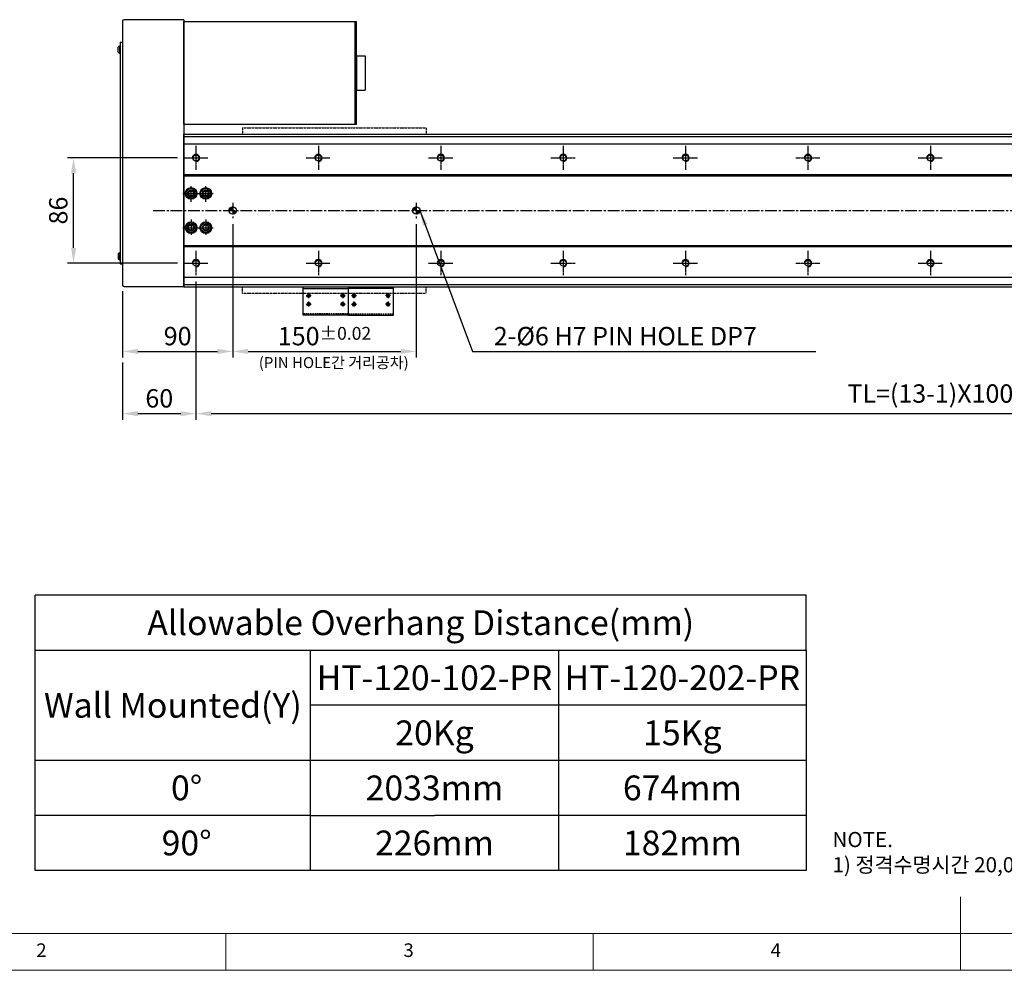
# Model space of a CAD drawing. Units: millimetres. Extents: x 10 to 7450, y 10 to 1672.
# Drawn here: x 2991 to 3796, y 10 to 787 of the extents above; entities that cross this region are included whole.
import ezdxf

# ---------------------------------------------------------------- set-up
doc = ezdxf.new("R2010")
doc.units = ezdxf.units.MM
doc.header["$LTSCALE"] = 0.5
doc.header["$PDSIZE"] = -1
for name, pattern in [('CENTER', [2, 1.25, -0.25, 0.25, -0.25]), ('CENTER2', [28.575, 19.05, -3.175, 3.175, -3.175]), ('HIDDEN', [0.375, 0.25, -0.125]), ('PHANTOM', [2.5, 1.25, -0.25, 0.25, -0.25, 0.25, -0.25])]:
    doc.linetypes.add(name, pattern=pattern)
for name, color, linetype in [('1', 3, 'CENTER2'), ('2', 5, 'HIDDEN'), ('3', 6, 'PHANTOM'), ('4', 1, 'Continuous'), ('RD', 1, 'Continuous'), ('표제란', 4, 'Continuous')]:
    doc.layers.add(name, color=color, linetype=linetype)
doc.styles.get("Standard").update_dxf_attribs({"font": 'romans.shx', "bigfont": 'whgtxt.shx'})
doc.dimstyles.new('A3', dxfattribs={"dimscale": 5, "dimtxt": 3, "dimasz": 2.5, "dimexe": 1, "dimexo": 1, "dimgap": 1, "dimtad": 1, "dimdec": 4, "dimdsep": 46, "dimtxsty": 'Standard', "dimcen": 0, "dimclrd": 4, "dimclre": 4, "dimclrt": 254, "dimazin": 2, "dimtfac": 1, "dimtdec": 4, "dimtmove": 0, "dimatfit": 3, "dimfxl": 1, "dimtolj": 1, "dimarcsym": 0})

# ---------------------------------------------------------------- blocks, each defined once
blk = doc.blocks.new('표제란2')
at = {"linetype": 'Continuous', "lineweight": 0}
blk.add_line((10, 20), (410, 20), dxfattribs=at)
at = {"layer": '표제란', "linetype": 'Continuous', "lineweight": 0}
for p, q in [((215, 20), (215, 30)), ((15, 25), (275, 25)), ((115, 25), (115, 20)), ((165, 20), (165, 25))]:
    blk.add_line(p, q, dxfattribs=at)
at = {"layer": '표제란', "linetype": 'Continuous', "lineweight": 0, "char_height": 1.85, "attachment_point": 1}
for s, insert in [('2', (89.17, 23.67)), ('3', (139.17, 23.67)), ('4', (189.17, 23.67))]:
    blk.add_mtext(s, dxfattribs=dict(at, insert=insert))
blk = doc.blocks.new('SHEET')
for p, q in [((611.02, 222.54), (331.02, 222.54)), ((331.02, 202.54), (331.02, 222.54)), ((611.02, 202.54), (611.02, 222.54)), ((331.02, 202.54), (611.02, 202.54)), ((331.02, 122.54), (331.02, 202.54)), ((431.02, 122.54), (431.02, 202.54)), ((521.02, 202.54), (521.02, 122.54)), ((611.02, 202.54), (611.02, 122.54)), ((611.02, 182.54), (431.02, 182.54)), ((611.02, 162.54), (331.02, 162.54)), ((431.02, 142.54), (331.02, 142.54)), ((431.02, 142.54), (476.02, 142.54)), ((611.02, 142.54), (476.02, 142.54)), ((611.02, 122.54), (331.02, 122.54))]:
    blk.add_line(p, q)
blk = doc.blocks.new('*D170')
at = {"color": 4, "lineweight": -2, "transparency": 16777216}
for p, q in [((3165.5, 619.71), (3165.5, 510.83)), ((3075.5, 565.16), (3075.5, 510.83)), ((3088, 515.83), (3153, 515.83))]:
    blk.add_line(p, q, dxfattribs=at)
at = {"color": 4, "transparency": 16777216}
for points in [[(3088, 517.92), (3088, 513.75), (3075.5, 515.83)], [(3153, 517.92), (3153, 513.75), (3165.5, 515.83)]]:
    blk.add_solid(points, dxfattribs=at)
at = {"layer": 'Defpoints', "color": 0, "transparency": 16777216}
for p in [(3165.5, 624.71), (3075.5, 570.16), (3165.5, 515.83)]:
    blk.add_point(p, dxfattribs=at)
at = {"color": 254, "transparency": 16777216, "insert": (3120.5, 528.33), "char_height": 15, "attachment_point": 5}
blk.add_mtext('\\A1;90', dxfattribs=at)
blk = doc.blocks.new('*D171')
at = {"color": 4, "lineweight": -2, "transparency": 16777216}
for p, q in [((3165.5, 619.71), (3165.5, 510.83)), ((3315.5, 619.71), (3315.5, 510.83)), ((3178, 515.83), (3303, 515.83))]:
    blk.add_line(p, q, dxfattribs=at)
at = {"color": 4, "transparency": 16777216}
for points in [[(3178, 517.92), (3178, 513.75), (3165.5, 515.83)], [(3303, 517.92), (3303, 513.75), (3315.5, 515.83)]]:
    blk.add_solid(points, dxfattribs=at)
at = {"layer": 'Defpoints', "color": 0, "transparency": 16777216}
for p in [(3165.5, 624.71), (3315.5, 624.71), (3315.5, 515.83)]:
    blk.add_point(p, dxfattribs=at)
at = {"color": 254, "transparency": 16777216, "insert": (3240.5, 528.33), "char_height": 15, "attachment_point": 5}
blk.add_mtext('\\A1;150{\\H10.500000;±0.02}', dxfattribs=at)
blk = doc.blocks.new('*D172')
at = {"color": 4, "lineweight": -2, "transparency": 16777216}
for p, q in [((3135.5, 572.96), (3135.5, 459.98)), ((3075.5, 506.83), (3075.5, 459.98)), ((3088, 464.98), (3123, 464.98))]:
    blk.add_line(p, q, dxfattribs=at)
at = {"color": 4, "transparency": 16777216}
for points in [[(3088, 467.06), (3088, 462.89), (3075.5, 464.98)], [(3123, 467.06), (3123, 462.89), (3135.5, 464.98)]]:
    blk.add_solid(points, dxfattribs=at)
at = {"layer": 'Defpoints', "color": 0, "transparency": 16777216}
for p in [(3135.5, 577.96), (3075.5, 511.83), (3135.5, 464.98)]:
    blk.add_point(p, dxfattribs=at)
at = {"color": 254, "transparency": 16777216, "insert": (3105.5, 477.48), "char_height": 15, "attachment_point": 5}
blk.add_mtext('\\A1;60', dxfattribs=at)
blk = doc.blocks.new('*D173')
at = {"color": 4, "lineweight": -2, "transparency": 16777216}
for p, q in [((3135.5, 572.96), (3135.5, 459.98)), ((4335.5, 572.96), (4335.5, 459.98)), ((3148, 464.98), (4323, 464.98))]:
    blk.add_line(p, q, dxfattribs=at)
at = {"color": 4, "transparency": 16777216}
for points in [[(3148, 467.06), (3148, 462.89), (3135.5, 464.98)], [(4323, 467.06), (4323, 462.89), (4335.5, 464.98)]]:
    blk.add_solid(points, dxfattribs=at)
at = {"layer": 'Defpoints', "color": 0, "transparency": 16777216}
for p in [(3135.5, 577.96), (4335.5, 577.96), (4335.5, 464.98)]:
    blk.add_point(p, dxfattribs=at)
at = {"color": 254, "transparency": 16777216, "insert": (3735.5, 481.4), "char_height": 15, "attachment_point": 5}
blk.add_mtext('\\A1;TL=(13-1)X100', dxfattribs=at)
blk = doc.blocks.new('*D174')
at = {"color": 4, "lineweight": -2, "transparency": 16777216}
for p, q in [((3120.5, 673.96), (3030.5, 673.96)), ((3035.5, 600.46), (3035.5, 661.46)), ((3120.5, 587.96), (3030.5, 587.96))]:
    blk.add_line(p, q, dxfattribs=at)
at = {"color": 4, "transparency": 16777216}
for points in [[(3033.41, 661.46), (3037.58, 661.46), (3035.5, 673.96)], [(3033.41, 600.46), (3037.58, 600.46), (3035.5, 587.96)]]:
    blk.add_solid(points, dxfattribs=at)
at = {"layer": 'Defpoints', "color": 0, "transparency": 16777216}
for p in [(3035.5, 673.96), (3125.5, 673.96), (3125.5, 587.96)]:
    blk.add_point(p, dxfattribs=at)
at = {"color": 254, "transparency": 16777216, "insert": (3023, 630.96), "char_height": 15, "attachment_point": 5, "rotation": 90}
blk.add_mtext('\\A1;86', dxfattribs=at)
blk = doc.blocks.new('A$C03590C6A')
for p, q in [((0, 0), (0, 37)), ((23, 37), (0, 37)), ((1.2, 37), (1.2, 0)), ((23, 0), (23, 37)), ((23, 0), (0, 0))]:
    blk.add_line(p, q)
for centre in [(7, 32.5), (14, 32.5), (7, 4.5), (14, 4.5)]:
    blk.add_circle(centre, 1.23)
at = {"layer": '1'}
for p, q in [((4.96, 32.5), (9.04, 32.5)), ((7, 34.54), (7, 30.46)), ((11.96, 32.5), (16.04, 32.5)), ((14, 34.54), (14, 30.46)), ((4.96, 4.5), (9.04, 4.5)), ((7, 2.46), (7, 6.54)), ((11.96, 4.5), (16.04, 4.5)), ((14, 2.46), (14, 6.54))]:
    blk.add_line(p, q, dxfattribs=at)
at = {"layer": '2', "ltscale": 10}
blk.add_line((21.8, 0), (21.8, 37), dxfattribs=at)
at = {"layer": 'RD'}
for centre, start, end in [((7, 32.5), 180, 90), ((14, 32.5), 180, 90), ((7, 4.5), 270, 180), ((14, 4.5), 270, 180)]:
    blk.add_arc(centre, 1.5, start, end, dxfattribs=at)
blk = doc.blocks.new('A$C32FF01B0')
at = {"color": 7, "linetype": 'Continuous'}
for p, q in [((2.25, 5.4), (4.25, 6.56)), ((2.25, 3.1), (2.25, 5.4)), ((4.25, 1.94), (2.25, 3.1)), ((4.25, 6.56), (6.25, 5.4)), ((6.25, 3.1), (4.25, 1.94)), ((6.25, 5.4), (6.25, 3.1))]:
    blk.add_line(p, q, dxfattribs=at)
for radius in [4.25, 3.95]:
    blk.add_circle((4.25, 4.25), radius, dxfattribs=at)
blk = doc.blocks.new('A$C709533D0')
blk.add_circle((10, 10), 2.46)
at = {"layer": '1', "linetype": 'CENTER', "ltscale": 2}
for p, q in [((10, 20), (10, 0)), ((0, 10), (20, 10))]:
    blk.add_line(p, q, dxfattribs=at)
at = {"layer": '4'}
blk.add_arc((10, 10), 3, 270, 180, dxfattribs=at)
blk = doc.blocks.new('*U149')
blk.add_blockref('A$C709533D0', (-10, -10))
blk = doc.blocks.new('*U150')
at = {"color": 0, "linetype": 'ByBlock', "lineweight": -2, "transparency": 16777216}
for p in [(0, 86), (100, 86), (200, 86), (300, 86), (400, 86), (500, 86), (600, 86), (700, 86), (800, 86), (900, 86), (1000, 86), (1100, 86), (1200, 86), (0, 0), (100, 0), (200, 0), (300, 0), (400, 0), (500, 0), (600, 0), (700, 0), (800, 0), (900, 0), (1000, 0), (1100, 0), (1200, 0)]:
    blk.add_blockref('*U149', p, dxfattribs=at)

msp = doc.modelspace()

# ---------------------------------------------------------------- hatches: boundary and pattern name
h = msp.add_hatch()
h.set_pattern_fill('JIS_WOOD', color=1)
h.set_pattern_definition([(45, (2711.6834, 349.4078), (-0.5, 0.5), [])])
h.paths.add_polyline_path([(3162.49549, 630.95991), (3165.49549, 630.95991), (3165.49549, 633.95991, 0.414213562)])
h.paths.add_polyline_path([(3165.49549, 627.95991, 0.414213562), (3168.49549, 630.95991), (3165.49549, 630.95991)])
h.paths.add_polyline_path([(3315.49549, 633.95991, 0.414213562), (3312.49549, 630.95991), (3315.49549, 630.95991)])
h.paths.add_polyline_path([(3315.49549, 630.95991), (3315.49549, 627.95991, 0.414213562), (3318.49549, 630.95991)])

# ---------------------------------------------------------------- linework, layer by layer
for p, q in [((3075.49544, 785.75994), (3075.49544, 570.15992)), ((3125.49544, 786.95994), (3076.69544, 786.95994)), ((3125.49544, 786.95994), (3125.49544, 568.45992)), ((3125.49544, 785.45992), (3265.49544, 785.45992)), ((3125.49544, 701.45992), (3125.49544, 785.45992)), ((3265.49544, 785.45992), (3266.69544, 785.45992)), ((3265.49544, 701.45992), (3265.49544, 785.45992)), ((3266.69544, 701.45992), (3266.69544, 785.45992)), ((3071.81296, 760.34987), (3071.81296, 764.57001)), ((3073.46296, 765.30994), (3073.11296, 765.30994)), ((3073.11296, 765.30994), (3073.11296, 759.60994)), ((3073.46296, 759.60994), (3073.46296, 765.30994)), ((3073.49544, 768.45994), (3073.49544, 587.45992)), ((3073.49544, 768.45994), (3075.49544, 768.45994)), ((3073.11296, 759.60994), (3073.46296, 759.60994)), ((3266.69544, 757.45992), (3266.69544, 729.45992)), ((3273.69544, 757.45992), (3273.69544, 729.45992)), ((3125.49544, 701.45992), (3265.49544, 701.45992)), ((3265.49544, 701.45992), (3266.69544, 701.45992)), ((3125.49549, 691.4599), (4373.49546, 691.4599)), ((3125.49549, 685.4599), (4373.49546, 685.4599)), ((3125.49549, 660.45991), (4373.49546, 660.45991)), ((3125.49549, 659.4599), (4373.49546, 659.4599)), ((3071.81296, 595.56999), (3071.81296, 591.34985)), ((3073.11296, 590.60992), (3073.11296, 596.30992)), ((3073.11296, 596.30992), (3073.46296, 596.30992)), ((3073.46296, 596.30992), (3073.46296, 590.60992)), ((3125.49549, 602.45989), (4373.49546, 602.45989)), ((3125.49549, 601.45989), (4373.49546, 601.45989)), ((3073.46296, 590.60992), (3073.11296, 590.60992)), ((3073.49544, 587.45992), (3075.49544, 587.45992)), ((3125.49549, 576.4599), (4373.49546, 576.4599)), ((3076.69544, 568.95992), (3125.49544, 568.95992)), ((3125.49549, 570.4599), (4373.49546, 570.4599))]:
    msp.add_line(p, q)
at = {"color": 7}
for p, q in [((3266.69544, 757.45992), (3273.69544, 757.45992)), ((3266.69544, 729.45992), (3273.69544, 729.45992))]:
    msp.add_line(p, q, dxfattribs=at)
msp.add_lwpolyline([(3125.49549, 693.4599), (4373.49546, 693.4599), (4373.49546, 568.4599), (3125.49549, 568.4599)], close=True)
for centre, radius in [((3131.49549, 644.95991), 4.75), ((3131.49549, 644.95991), 2.75), ((3143.49549, 644.95991), 4.75), ((3143.49549, 644.95991), 2.75), ((3165.49549, 630.95991), 3), ((3315.49549, 630.95991), 3), ((3131.49549, 616.95991), 4.75), ((3131.49549, 616.95991), 2.75), ((3143.49549, 616.95991), 4.75), ((3143.49549, 616.95991), 2.75)]:
    msp.add_circle(centre, radius)
for centre, radius, start, end in [((3076.69544, 785.75994), 1.2, 90, 180), ((3073.87453, 762.45994), 2.95, 104.96101777, 134.33399218), ((3073.87453, 762.45994), 2.95, 225.66600782, 255.03898223), ((3073.87453, 593.45992), 2.95, 104.96101777, 134.33399218), ((3073.87453, 593.45992), 2.95, 225.66600782, 255.03898223), ((3076.69544, 570.15992), 1.2, 180, 270)]:
    msp.add_arc(centre, radius, start, end)
at = {"layer": '1'}
for p, q in [((3131.49549, 638.20991), (3131.49549, 651.70991)), ((3143.49549, 638.20991), (3143.49549, 651.70991)), ((3124.74549, 644.95991), (3138.24549, 644.95991)), ((3136.74549, 644.95991), (3150.24549, 644.95991)), ((3165.49549, 637.20991), (3165.49549, 624.70991)), ((3315.49549, 637.20991), (3315.49549, 624.70991)), ((3100.49544, 630.95991), (4387.49546, 630.95991)), ((3131.49549, 623.70991), (3131.49549, 610.20991)), ((3143.49549, 623.70991), (3143.49549, 610.20991)), ((3124.74549, 616.95991), (3138.24549, 616.95991)), ((3136.74549, 616.95991), (3150.24549, 616.95991))]:
    msp.add_line(p, q, dxfattribs=at)
at = {"layer": '3'}
for p, q in [((3173.49544, 698.45989), (3173.49544, 693.4599)), ((3173.49544, 698.45989), (3323.49544, 698.45989)), ((3323.49544, 698.45989), (3323.49544, 693.4599)), ((3173.49544, 563.45992), (3173.49544, 568.45991)), ((3173.49544, 563.45992), (3323.49544, 563.45992)), ((3323.49544, 563.45992), (3323.49544, 568.45991))]:
    msp.add_line(p, q, dxfattribs=at)

# ---------------------------------------------------------------- block references
for name, p, xscale, yscale, zscale in [('표제란2', (2470, -110), 6, 6, 6), ('SHEET', (2259.33022, -184.11316), 2.25, 2.25, 2.25)]:
    msp.add_blockref(name, p, dxfattribs=dict(xscale=xscale, yscale=yscale, zscale=zscale))
for name, p in [('*U150', (3135.49549, 587.95989)), ('A$C32FF01B0', (3127.24548, 640.70991)), ('A$C32FF01B0', (3139.24548, 640.70991)), ('A$C32FF01B0', (3127.24548, 612.70991)), ('A$C32FF01B0', (3139.24548, 612.70991))]:
    msp.add_blockref(name, p)
at = {"xscale": -1, "rotation": 90}
msp.add_blockref('A$C03590C6A', (3259.97549, 568.4599), dxfattribs=at)
at = {"rotation": 270}
msp.add_blockref('A$C03590C6A', (3259.97549, 568.4599), dxfattribs=at)

# ---------------------------------------------------------------- texts
at = {"color": 9}
for s, insert, char_height, attachment_point in [('\\A1;2-%%C6 H7 PIN HOLE DP7', (3378.79711, 520.83375), 15, 7), ('(PIN HOLE간 거리공차)', (3309.29393, 499.38423), 9, 9)]:
    msp.add_mtext(s, dxfattribs=dict(at, insert=insert, char_height=char_height, attachment_point=attachment_point))
at = {"char_height": 20.25, "attachment_point": 5}
for s, insert in [('{\\fGulimChe|b0|i0|c129|p49;Allowable Overhang Distance(mm)}', (3319.11974, 294.10143)), ('{\\fGulimChe|b0|i0|c129|p49;HT-120-102-PR}', (3330.36974, 249.10143)), ('{\\fGulimChe|b0|i0|c129|p49;HT-120-202-PR}', (3532.86974, 249.10143)), ('{\\fGulimChe|b0|i0|c129|p49;Wall Mounted(Y)}', (3116.61974, 226.60143)), ('{\\fGulimChe|b0|i0|c129|p49;20Kg}', (3330.36974, 204.10143)), ('{\\fGulimChe|b0|i0|c129|p49;15Kg}', (3532.86974, 204.10143)), ('{\\fGulimChe|b0|i0|c129|p49;0%%D}', (3127.86974, 159.10143)), ('{\\fGulimChe|b0|i0|c129|p49;2033mm}', (3330.36974, 159.10143)), ('{\\fGulimChe|b0|i0|c129|p49;674mm}', (3532.86974, 159.10143)), ('{\\fGulimChe|b0|i0|c129|p49;90%%D}', (3127.86974, 114.10143)), ('{\\fGulimChe|b0|i0|c129|p49;226mm}', (3330.36974, 114.10143)), ('{\\fGulimChe|b0|i0|c129|p49;182mm}', (3532.86974, 114.10143))]:
    msp.add_mtext(s, dxfattribs=dict(at, insert=insert))
at = {"color": 254, "insert": (3655.52074, 90.09216), "char_height": 12.3647283, "attachment_point": 7}
msp.add_mtext('\\A1;NOTE.\\P1) 정격수명시간 20,000hour 이상 기준 Data 입니다.', dxfattribs=at)

# ---------------------------------------------------------------- dimensions: what is measured, and where the dimension line sits
dim = msp.add_linear_dim(base=(3035.49549, 673.95989), p1=(3125.49544, 587.95989), p2=(3125.49549, 673.95989), angle=90, dimstyle='A3')
dim.commit()
dim.dimension.update_dxf_attribs({"geometry": '*D174', "text_midpoint": (3022.99549, 630.95989)})
for base, p1, p2, picture, middle in [((3165.495486, 515.833752), (3075.495438, 570.159917), (3165.495486, 624.709907), '*D170', (3120.495462, 528.333752)), ((3135.495486, 464.976178), (3075.495438, 511.833752), (3135.495486, 577.959894), '*D172', (3105.495462, 477.476178))]:
    dim = msp.add_linear_dim(base=base, p1=p1, p2=p2, dimstyle='A3')
    dim.commit()
    dim.dimension.update_dxf_attribs({"geometry": picture, "text_midpoint": middle})
dim = msp.add_linear_dim(base=(3315.49549, 515.83375), p1=(3165.49549, 624.70991), p2=(3315.49549, 624.70991), dimstyle='A3', override={"dimgap": 1, "dimtol": 1, "dimlim": 0, "dimtp": 0.02, "dimtm": 0.02, "dimtfac": 0.7})
dim.commit()
dim.dimension.update_dxf_attribs({"geometry": '*D171', "text_midpoint": (3240.49549, 528.33375)})
dim = msp.add_linear_dim(base=(4335.49549, 464.97618), p1=(3135.49549, 577.95989), p2=(4335.49549, 577.95989), text='TL=(13-1)X100', dimstyle='A3')
dim.commit()
dim.dimension.update_dxf_attribs({"geometry": '*D173', "text_midpoint": (3735.49549, 481.40475)})

# ---------------------------------------------------------------- leaders
at = {"annotation_type": 0, "has_hookline": 1, "hookline_direction": 0, "text_width": 263.03571}
msp.add_leader([(3318.49549, 630.95991), (3361.29711, 515.83375), (3373.79711, 515.83375)], dimstyle='A3', override={"dimgap": 1, "dimtad": 1}, dxfattribs=at)

doc.saveas('drawing.dxf')
